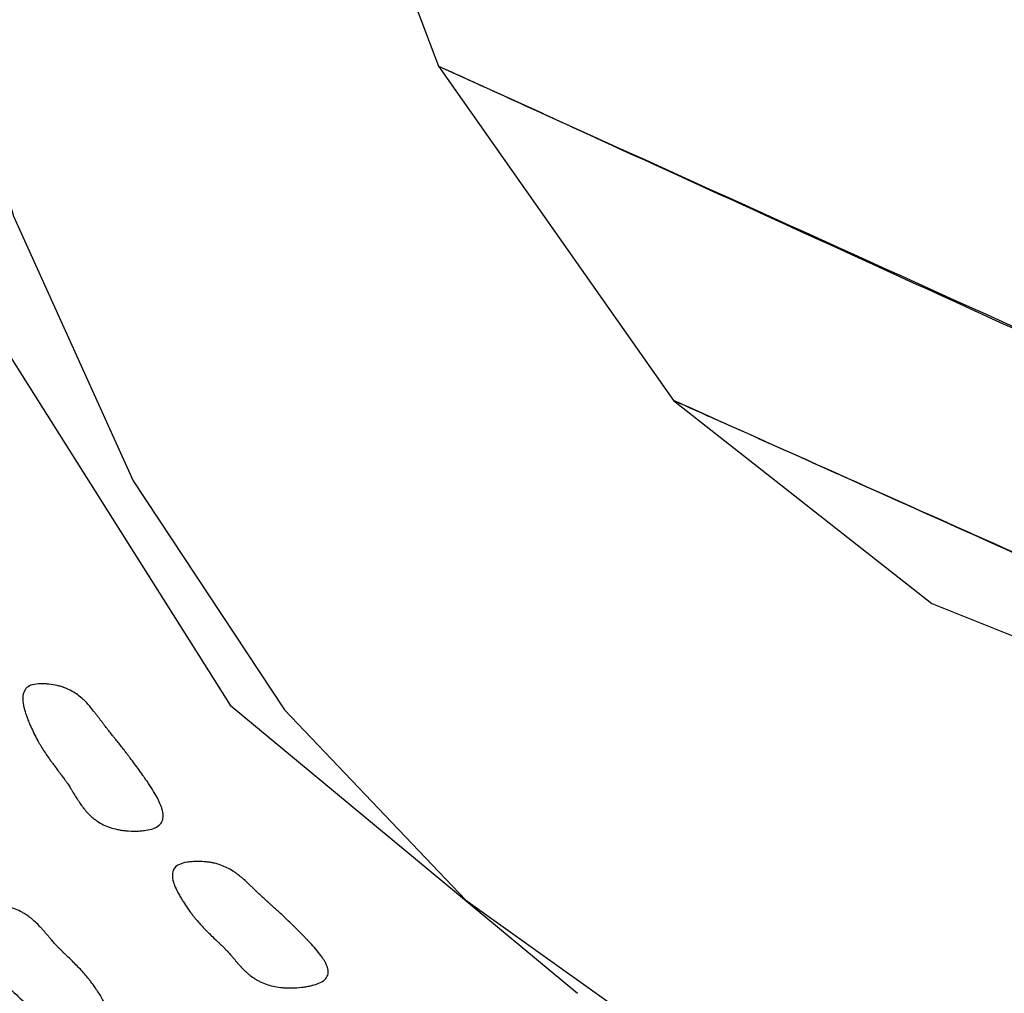
# Model space of a CAD drawing. Units: millimetres. Extents: x 51 to 5892, y 49 to 4172.
# Drawn here: x 1023 to 1037, y 910 to 925 of the extents above; entities that cross this region are included whole.
import ezdxf

# ---------------------------------------------------------------- set-up
doc = ezdxf.new("R2010")
doc.units = ezdxf.units.MM
doc.header["$LTSCALE"] = 20

msp = doc.modelspace()

# ---------------------------------------------------------------- linework, layer by layer
at = {"color": 7, "linetype": 'Continuous', "lineweight": 25}
msp.add_line((1029.15, 923.874), (1032.572, 919.006), dxfattribs=at)
at = {"color": 7, "linetype": 'Continuous', "lineweight": 25, "flags": 128}
for points in [[(1059.922, 1007.118), (1051.99, 1001.637), (1044.362, 994.562), (1037.333, 986.165), (1031.172, 976.769), (1026.115, 966.736), (1022.358, 956.449), (1020.044, 946.306), (1019.263, 936.695), (1020.044, 927.987), (1022.358, 920.514), (1026.115, 914.566), (1031.172, 910.37), (1031.174, 910.37)], [(1022.959, 952.703), (1021.697, 946.915), (1020.933, 941.283), (1020.677, 935.879), (1020.933, 930.77), (1021.697, 926.02), (1022.959, 921.689), (1024.704, 917.832), (1026.909, 914.497), (1029.548, 911.726), (1032.586, 909.554), (1035.986, 908.008), (1039.704, 907.108), (1043.695, 906.865), (1047.907, 907.282), (1052.289, 908.354), (1052.951, 908.568)], [(1026.147, 935.085), (1027.185, 929.069), (1029.15, 923.874)], [(1032.572, 919.006), (1036.336, 916.049), (1037.984, 915.388)]]:
    msp.add_lwpolyline(points, dxfattribs=at)
at = {"color": 7, "linetype": 'Continuous', "lineweight": 25}
for points, knots in [([(1086.425, 1028.966), (1086.042, 1029.249), (1083.761, 1030.931), (1078.502, 1032.287), (1070.916, 1032.792), (1062.604, 1031.233), (1054.048, 1027.929), (1045.252, 1022.781), (1036.657, 1016.036), (1028.388, 1007.81), (1020.824, 998.509), (1014.021, 988.209), (1008.288, 977.367), (1003.692, 966.081), (1000.458, 954.891), (998.587, 943.919), (998.183, 933.644), (999.278, 924.186), (1001.798, 915.987), (1005.753, 909.261), (1009.808, 904.787), (1012.914, 903.226), (1013.881, 902.74)], [0, 0, 0, 0, 0.010736, 0.063846, 0.118536, 0.171054, 0.225052, 0.278163, 0.332855, 0.385658, 0.439975, 0.492659, 0.546858, 0.59971, 0.654113, 0.706833, 0.761067, 0.814207, 0.86892, 0.921496, 0.975561, 1, 1, 1, 1]), ([(1032.572, 966.485), (1032.618, 966.459), (1033.465, 965.992), (1036.804, 964.151), (1053.652, 954.862), (1081.169, 939.719), (1109.388, 924.259), (1136.736, 909.31), (1164.029, 894.423), (1188.158, 881.284), (1199.58, 875.064)], [0, 0, 0, 0, 0.0008372, 0.0152285, 0.0600698, 0.3039319, 0.5100747, 0.5670709, 0.7950559, 1, 1, 1, 1]), ([(1199.35, 873.443), (1194.26, 876.249), (1182.81, 882.563), (1158.655, 895.924), (1136.441, 908.283), (1109.144, 923.544), (1081.717, 938.935), (1054.13, 954.413), (1037.552, 963.697), (1033.518, 965.955), (1032.837, 966.336), (1032.572, 966.485)], [0, 0, 0, 0, 0.091187, 0.205149, 0.433078, 0.490061, 0.696153, 0.927222, 0.987725, 0.99521, 1, 1, 1, 1]), ([(1029.15, 957.666), (1029.419, 957.525), (1030.106, 957.162), (1034.182, 955.012), (1050.935, 946.179), (1079.003, 931.42), (1106.894, 916.803), (1134.493, 902.313), (1156.686, 890.624), (1180.892, 877.814), (1192.416, 871.696), (1197.603, 868.942)], [0, 0, 0, 0, 0.0047899, 0.0122746, 0.0727776, 0.3038473, 0.5129369, 0.5693271, 0.7948865, 0.9076644, 1, 1, 1, 1]), ([(1196.603, 867.39), (1185.173, 873.582), (1161.156, 886.592), (1133.99, 901.287), (1106.581, 916.085), (1078.145, 931.404), (1050.338, 946.322), (1033.404, 955.389), (1030.048, 957.186), (1029.197, 957.641), (1029.15, 957.666)], [0, 0, 0, 0, 0.2049078, 0.4305231, 0.4869268, 0.6960681, 0.9399302, 0.9847715, 0.9991628, 1, 1, 1, 1]), ([(1026.147, 942.987), (1026.194, 942.964), (1027.05, 942.543), (1030.425, 940.884), (1047.467, 932.509), (1075.295, 918.856), (1103.83, 904.91), (1131.534, 891.399), (1159.191, 877.936), (1183.631, 866.06), (1195.182, 860.447)], [0, 0, 0, 0, 0.000837, 0.015203, 0.059915, 0.303389, 0.509215, 0.566383, 0.795053, 1, 1, 1, 1]), ([(1026.147, 935.085), (1026.416, 934.957), (1027.106, 934.63), (1031.196, 932.69), (1048.009, 924.72), (1076.12, 911.435), (1104.077, 898.301), (1131.863, 885.261), (1154.344, 874.706), (1178.816, 863.182), (1190.435, 857.698), (1195.627, 855.248)], [0, 0, 0, 0, 0.00479, 0.012241, 0.07263, 0.303304, 0.511125, 0.567872, 0.79486, 0.908352, 1, 1, 1, 1]), ([(1195.182, 853.571), (1183.631, 859.159), (1159.284, 870.94), (1131.742, 884.256), (1104.038, 897.631), (1075.411, 911.429), (1047.467, 924.856), (1030.425, 933.033), (1027.05, 934.652), (1026.194, 935.063), (1026.147, 935.085)], [0, 0, 0, 0, 0.204935, 0.431978, 0.488739, 0.696611, 0.940085, 0.984797, 0.999163, 1, 1, 1, 1]), ([(1029.15, 923.874), (1029.197, 923.853), (1030.046, 923.468), (1033.387, 921.954), (1050.27, 914.303), (1077.844, 901.818), (1106.106, 889.05), (1133.564, 876.66), (1160.965, 864.309), (1185.17, 853.414), (1196.603, 848.267)], [0, 0, 0, 0, 0.000837, 0.015185, 0.059807, 0.303011, 0.508854, 0.566094, 0.795053, 1, 1, 1, 1]), ([(1032.572, 919.006), (1032.837, 918.887), (1033.515, 918.585), (1037.535, 916.79), (1054.062, 909.417), (1081.649, 897.14), (1109.088, 885.02), (1136.436, 872.987), (1158.654, 863.239), (1182.811, 852.643), (1194.261, 847.618), (1199.35, 845.385)], [0, 0, 0, 0, 0.00479, 0.012217, 0.072528, 0.302927, 0.509887, 0.56688, 0.79485, 0.908834, 1, 1, 1, 1]), ([(1199.58, 844.031), (1188.158, 849.163), (1164.027, 860.004), (1136.73, 872.269), (1109.331, 884.574), (1081.1, 897.248), (1053.583, 909.588), (1036.787, 917.117), (1033.462, 918.607), (1032.618, 918.985), (1032.572, 919.006)], [0, 0, 0, 0, 0.204944, 0.432971, 0.489978, 0.696989, 0.940193, 0.984815, 0.999163, 1, 1, 1, 1]), ([(1023.214, 914.856), (1023.244, 914.867), (1023.282, 914.874), (1023.347, 914.878), (1023.37, 914.878), (1023.408, 914.877), (1023.421, 914.876), (1023.441, 914.875), (1023.447, 914.875), (1023.461, 914.873), (1023.47, 914.873), (1023.517, 914.868), (1023.558, 914.861), (1023.616, 914.848), (1023.635, 914.843), (1023.663, 914.834), (1023.673, 914.831), (1023.686, 914.827), (1023.691, 914.825), (1023.7, 914.822), (1023.705, 914.82), (1023.768, 914.796), (1023.824, 914.766), (1023.904, 914.711), (1023.93, 914.69), (1023.969, 914.657), (1023.981, 914.645), (1024, 914.627), (1024.006, 914.621), (1024.015, 914.612), (1024.018, 914.608), (1024.023, 914.604), (1024.024, 914.602), (1024.028, 914.599), (1024.03, 914.597), (1024.064, 914.56), (1024.101, 914.515), (1024.148, 914.454), (1024.153, 914.447), (1024.164, 914.433), (1024.168, 914.428), (1024.18, 914.411), (1024.189, 914.4), (1024.215, 914.366), (1024.232, 914.344), (1024.283, 914.277), (1024.315, 914.235), (1024.364, 914.172), (1024.381, 914.151), (1024.406, 914.119), (1024.415, 914.109), (1024.428, 914.093), (1024.432, 914.088), (1024.441, 914.077), (1024.445, 914.071), (1024.48, 914.029), (1024.513, 913.988), (1024.566, 913.921), (1024.584, 913.897), (1024.612, 913.86), (1024.621, 913.848), (1024.641, 913.823), (1024.65, 913.81), (1024.702, 913.741), (1024.744, 913.685), (1024.805, 913.6), (1024.825, 913.572), (1024.855, 913.529), (1024.865, 913.515), (1024.88, 913.494), (1024.885, 913.486), (1024.892, 913.476), (1024.895, 913.472), (1024.898, 913.467), (1024.899, 913.465), (1024.902, 913.461), (1024.903, 913.46), (1024.963, 913.372), (1025.01, 913.296), (1025.065, 913.196), (1025.081, 913.164), (1025.1, 913.12), (1025.106, 913.106), (1025.113, 913.086), (1025.116, 913.08), (1025.119, 913.07), (1025.12, 913.067), (1025.122, 913.06), (1025.122, 913.058), (1025.133, 913.021), (1025.139, 912.99), (1025.14, 912.948), (1025.139, 912.934), (1025.135, 912.909), (1025.132, 912.895), (1025.108, 912.832), (1025.065, 912.795), (1024.967, 912.759), (1024.929, 912.75), (1024.865, 912.74), (1024.842, 912.738), (1024.806, 912.735), (1024.794, 912.734), (1024.769, 912.733), (1024.755, 912.733), (1024.694, 912.732), (1024.648, 912.733), (1024.58, 912.739), (1024.558, 912.742), (1024.525, 912.747), (1024.514, 912.749), (1024.492, 912.753), (1024.48, 912.755), (1024.398, 912.772), (1024.331, 912.795), (1024.237, 912.841), (1024.208, 912.858), (1024.165, 912.887), (1024.151, 912.897), (1024.131, 912.912), (1024.124, 912.918), (1024.114, 912.926), (1024.111, 912.929), (1024.104, 912.934), (1024.1, 912.938), (1024.077, 912.959), (1024.056, 912.979), (1024.025, 913.013), (1024.015, 913.024), (1024, 913.042), (1023.995, 913.048), (1023.987, 913.058), (1023.985, 913.061), (1023.98, 913.067), (1023.977, 913.071), (1023.96, 913.093), (1023.945, 913.114), (1023.92, 913.15), (1023.912, 913.163), (1023.899, 913.183), (1023.894, 913.19), (1023.887, 913.2), (1023.885, 913.204), (1023.881, 913.211), (1023.878, 913.215), (1023.861, 913.242), (1023.846, 913.266), (1023.824, 913.302), (1023.817, 913.314), (1023.806, 913.332), (1023.802, 913.338), (1023.797, 913.347), (1023.795, 913.35), (1023.791, 913.356), (1023.789, 913.36), (1023.777, 913.379), (1023.765, 913.399), (1023.742, 913.432), (1023.734, 913.443), (1023.721, 913.462), (1023.717, 913.468), (1023.71, 913.478), (1023.707, 913.481), (1023.704, 913.486), (1023.702, 913.488), (1023.7, 913.491), (1023.698, 913.493), (1023.686, 913.51), (1023.672, 913.529), (1023.649, 913.56), (1023.64, 913.571), (1023.627, 913.589), (1023.622, 913.595), (1023.615, 913.604), (1023.613, 913.607), (1023.608, 913.613), (1023.606, 913.616), (1023.579, 913.652), (1023.559, 913.679), (1023.534, 913.711), (1023.527, 913.72), (1023.518, 913.732), (1023.515, 913.736), (1023.512, 913.741), (1023.511, 913.743), (1023.509, 913.745), (1023.508, 913.746), (1023.507, 913.747), (1023.507, 913.747), (1023.467, 913.802), (1023.432, 913.854), (1023.382, 913.931), (1023.367, 913.957), (1023.344, 913.995), (1023.337, 914.007), (1023.326, 914.026), (1023.323, 914.032), (1023.318, 914.042), (1023.316, 914.045), (1023.312, 914.051), (1023.311, 914.053), (1023.274, 914.121), (1023.242, 914.188), (1023.207, 914.267), (1023.203, 914.276), (1023.195, 914.294), (1023.189, 914.308), (1023.175, 914.342), (1023.167, 914.365), (1023.143, 914.429), (1023.13, 914.468), (1023.115, 914.521), (1023.111, 914.538), (1023.107, 914.558), (1023.106, 914.563), (1023.104, 914.574), (1023.103, 914.58), (1023.1, 914.597), (1023.099, 914.607), (1023.094, 914.66), (1023.095, 914.697), (1023.117, 914.792), (1023.152, 914.834), (1023.214, 914.856)], [0, 0, 0, 0, 0.015625, 0.015625, 0.023438, 0.023438, 0.027344, 0.027344, 0.029297, 0.029297, 0.03125, 0.03125, 0.046875, 0.046875, 0.054688, 0.054688, 0.058594, 0.058594, 0.060547, 0.060547, 0.0625, 0.0625, 0.09375, 0.09375, 0.109375, 0.109375, 0.117188, 0.117188, 0.121094, 0.121094, 0.123047, 0.123047, 0.124023, 0.124023, 0.125, 0.125, 0.15625, 0.15625, 0.160156, 0.160156, 0.164062, 0.164062, 0.171875, 0.171875, 0.1875, 0.1875, 0.21875, 0.21875, 0.234375, 0.234375, 0.242188, 0.242188, 0.246094, 0.246094, 0.25, 0.25, 0.28125, 0.28125, 0.296875, 0.296875, 0.304688, 0.304688, 0.3125, 0.3125, 0.34375, 0.34375, 0.359375, 0.359375, 0.367188, 0.367188, 0.371094, 0.371094, 0.373047, 0.373047, 0.374023, 0.374023, 0.375, 0.375, 0.40625, 0.40625, 0.421875, 0.421875, 0.429688, 0.429688, 0.433594, 0.433594, 0.435547, 0.435547, 0.4375, 0.4375, 0.453125, 0.453125, 0.460938, 0.460938, 0.46875, 0.46875, 0.5, 0.5, 0.515625, 0.515625, 0.523438, 0.523438, 0.527344, 0.527344, 0.53125, 0.53125, 0.546875, 0.546875, 0.554688, 0.554688, 0.558594, 0.558594, 0.5625, 0.5625, 0.59375, 0.59375, 0.609375, 0.609375, 0.617188, 0.617188, 0.621094, 0.621094, 0.623047, 0.623047, 0.625, 0.625, 0.640625, 0.640625, 0.648438, 0.648438, 0.652344, 0.652344, 0.654297, 0.654297, 0.65625, 0.65625, 0.671875, 0.671875, 0.679688, 0.679688, 0.683594, 0.683594, 0.685547, 0.685547, 0.6875, 0.6875, 0.703125, 0.703125, 0.710938, 0.710938, 0.714844, 0.714844, 0.716797, 0.716797, 0.71875, 0.71875, 0.734375, 0.734375, 0.742188, 0.742188, 0.746094, 0.746094, 0.748047, 0.748047, 0.749023, 0.749023, 0.75, 0.75, 0.765625, 0.765625, 0.773438, 0.773438, 0.777344, 0.777344, 0.779297, 0.779297, 0.78125, 0.78125, 0.796875, 0.796875, 0.804688, 0.804688, 0.808594, 0.808594, 0.810547, 0.810547, 0.811523, 0.811523, 0.8125, 0.8125, 0.84375, 0.84375, 0.859375, 0.859375, 0.867188, 0.867188, 0.871094, 0.871094, 0.873047, 0.873047, 0.875, 0.875, 0.90625, 0.90625, 0.910156, 0.910156, 0.914062, 0.914062, 0.921875, 0.921875, 0.9375, 0.9375, 0.945312, 0.945312, 0.947266, 0.947266, 0.949219, 0.949219, 0.953125, 0.953125, 0.96875, 0.96875, 1, 1, 1, 1]), ([(1025.377, 912.248), (1025.408, 912.261), (1025.445, 912.272), (1025.511, 912.282), (1025.535, 912.284), (1025.574, 912.287), (1025.587, 912.288), (1025.608, 912.289), (1025.614, 912.289), (1025.629, 912.289), (1025.638, 912.289), (1025.687, 912.29), (1025.729, 912.288), (1025.79, 912.281), (1025.81, 912.279), (1025.839, 912.274), (1025.849, 912.272), (1025.864, 912.269), (1025.868, 912.268), (1025.878, 912.266), (1025.884, 912.265), (1025.95, 912.249), (1026.01, 912.227), (1026.098, 912.184), (1026.127, 912.168), (1026.17, 912.141), (1026.184, 912.132), (1026.205, 912.117), (1026.212, 912.112), (1026.222, 912.104), (1026.225, 912.102), (1026.231, 912.098), (1026.232, 912.097), (1026.236, 912.094), (1026.238, 912.092), (1026.277, 912.062), (1026.319, 912.025), (1026.374, 911.973), (1026.38, 911.967), (1026.392, 911.955), (1026.397, 911.951), (1026.411, 911.937), (1026.421, 911.928), (1026.451, 911.899), (1026.47, 911.881), (1026.529, 911.824), (1026.567, 911.789), (1026.624, 911.736), (1026.643, 911.718), (1026.672, 911.692), (1026.682, 911.683), (1026.697, 911.67), (1026.702, 911.666), (1026.711, 911.657), (1026.717, 911.652), (1026.756, 911.617), (1026.794, 911.583), (1026.855, 911.526), (1026.876, 911.507), (1026.909, 911.476), (1026.92, 911.466), (1026.942, 911.444), (1026.953, 911.434), (1027.014, 911.376), (1027.062, 911.329), (1027.133, 911.258), (1027.156, 911.234), (1027.192, 911.198), (1027.203, 911.186), (1027.221, 911.168), (1027.226, 911.162), (1027.235, 911.153), (1027.238, 911.149), (1027.242, 911.145), (1027.244, 911.143), (1027.247, 911.14), (1027.247, 911.14), (1027.318, 911.065), (1027.375, 911.001), (1027.441, 910.914), (1027.46, 910.887), (1027.485, 910.849), (1027.492, 910.837), (1027.501, 910.819), (1027.505, 910.814), (1027.509, 910.805), (1027.51, 910.802), (1027.513, 910.797), (1027.514, 910.795), (1027.529, 910.762), (1027.537, 910.734), (1027.543, 910.696), (1027.543, 910.683), (1027.542, 910.66), (1027.54, 910.647), (1027.522, 910.587), (1027.482, 910.549), (1027.385, 910.506), (1027.347, 910.493), (1027.282, 910.478), (1027.259, 910.473), (1027.222, 910.467), (1027.21, 910.465), (1027.184, 910.461), (1027.17, 910.459), (1027.108, 910.452), (1027.06, 910.449), (1026.99, 910.447), (1026.967, 910.447), (1026.933, 910.449), (1026.922, 910.449), (1026.899, 910.45), (1026.886, 910.451), (1026.801, 910.458), (1026.73, 910.472), (1026.629, 910.505), (1026.597, 910.517), (1026.55, 910.539), (1026.535, 910.547), (1026.513, 910.559), (1026.505, 910.564), (1026.494, 910.57), (1026.491, 910.572), (1026.483, 910.577), (1026.479, 910.579), (1026.453, 910.596), (1026.429, 910.613), (1026.394, 910.64), (1026.383, 910.65), (1026.366, 910.665), (1026.36, 910.67), (1026.351, 910.678), (1026.348, 910.68), (1026.343, 910.686), (1026.339, 910.689), (1026.32, 910.707), (1026.302, 910.725), (1026.273, 910.756), (1026.263, 910.767), (1026.248, 910.784), (1026.242, 910.789), (1026.234, 910.798), (1026.232, 910.801), (1026.226, 910.808), (1026.223, 910.811), (1026.203, 910.834), (1026.186, 910.855), (1026.159, 910.885), (1026.151, 910.896), (1026.138, 910.911), (1026.133, 910.916), (1026.127, 910.924), (1026.125, 910.926), (1026.12, 910.931), (1026.117, 910.935), (1026.104, 910.951), (1026.089, 910.967), (1026.062, 910.995), (1026.053, 911.005), (1026.037, 911.021), (1026.032, 911.026), (1026.024, 911.034), (1026.021, 911.037), (1026.017, 911.041), (1026.016, 911.043), (1026.013, 911.045), (1026.011, 911.048), (1025.997, 911.062), (1025.981, 911.077), (1025.953, 911.104), (1025.944, 911.113), (1025.928, 911.128), (1025.923, 911.133), (1025.915, 911.141), (1025.912, 911.143), (1025.906, 911.148), (1025.904, 911.15), (1025.872, 911.181), (1025.849, 911.203), (1025.821, 911.231), (1025.813, 911.238), (1025.802, 911.249), (1025.799, 911.252), (1025.795, 911.256), (1025.793, 911.257), (1025.791, 911.259), (1025.791, 911.26), (1025.789, 911.261), (1025.79, 911.261), (1025.743, 911.307), (1025.701, 911.351), (1025.643, 911.417), (1025.624, 911.439), (1025.597, 911.471), (1025.589, 911.482), (1025.576, 911.498), (1025.572, 911.504), (1025.565, 911.512), (1025.563, 911.514), (1025.559, 911.52), (1025.558, 911.522), (1025.513, 911.58), (1025.473, 911.638), (1025.429, 911.708), (1025.424, 911.715), (1025.415, 911.731), (1025.407, 911.743), (1025.389, 911.773), (1025.378, 911.793), (1025.347, 911.849), (1025.33, 911.884), (1025.31, 911.931), (1025.304, 911.947), (1025.298, 911.965), (1025.297, 911.969), (1025.293, 911.979), (1025.292, 911.984), (1025.287, 911.999), (1025.285, 912.009), (1025.274, 912.056), (1025.272, 912.09), (1025.285, 912.179), (1025.317, 912.221), (1025.377, 912.248)], [0, 0, 0, 0, 0.015625, 0.015625, 0.023438, 0.023438, 0.027344, 0.027344, 0.029297, 0.029297, 0.03125, 0.03125, 0.046875, 0.046875, 0.054688, 0.054688, 0.058594, 0.058594, 0.060547, 0.060547, 0.0625, 0.0625, 0.09375, 0.09375, 0.109375, 0.109375, 0.117188, 0.117188, 0.121094, 0.121094, 0.123047, 0.123047, 0.124023, 0.124023, 0.125, 0.125, 0.15625, 0.15625, 0.160156, 0.160156, 0.164062, 0.164062, 0.171875, 0.171875, 0.1875, 0.1875, 0.21875, 0.21875, 0.234375, 0.234375, 0.242188, 0.242188, 0.246094, 0.246094, 0.25, 0.25, 0.28125, 0.28125, 0.296875, 0.296875, 0.304688, 0.304688, 0.3125, 0.3125, 0.34375, 0.34375, 0.359375, 0.359375, 0.367188, 0.367188, 0.371094, 0.371094, 0.373047, 0.373047, 0.374023, 0.374023, 0.375, 0.375, 0.40625, 0.40625, 0.421875, 0.421875, 0.429688, 0.429688, 0.433594, 0.433594, 0.435547, 0.435547, 0.4375, 0.4375, 0.453125, 0.453125, 0.460938, 0.460938, 0.46875, 0.46875, 0.5, 0.5, 0.515625, 0.515625, 0.523438, 0.523438, 0.527344, 0.527344, 0.53125, 0.53125, 0.546875, 0.546875, 0.554688, 0.554688, 0.558594, 0.558594, 0.5625, 0.5625, 0.59375, 0.59375, 0.609375, 0.609375, 0.617188, 0.617188, 0.621094, 0.621094, 0.623047, 0.623047, 0.625, 0.625, 0.640625, 0.640625, 0.648438, 0.648438, 0.652344, 0.652344, 0.654297, 0.654297, 0.65625, 0.65625, 0.671875, 0.671875, 0.679688, 0.679688, 0.683594, 0.683594, 0.685547, 0.685547, 0.6875, 0.6875, 0.703125, 0.703125, 0.710938, 0.710938, 0.714844, 0.714844, 0.716797, 0.716797, 0.71875, 0.71875, 0.734375, 0.734375, 0.742188, 0.742188, 0.746094, 0.746094, 0.748047, 0.748047, 0.749023, 0.749023, 0.75, 0.75, 0.765625, 0.765625, 0.773438, 0.773438, 0.777344, 0.777344, 0.779297, 0.779297, 0.78125, 0.78125, 0.796875, 0.796875, 0.804688, 0.804688, 0.808594, 0.808594, 0.810547, 0.810547, 0.811523, 0.811523, 0.8125, 0.8125, 0.84375, 0.84375, 0.859375, 0.859375, 0.867188, 0.867188, 0.871094, 0.871094, 0.873047, 0.873047, 0.875, 0.875, 0.90625, 0.90625, 0.910156, 0.910156, 0.914062, 0.914062, 0.921875, 0.921875, 0.9375, 0.9375, 0.945312, 0.945312, 0.947266, 0.947266, 0.949219, 0.949219, 0.953125, 0.953125, 0.96875, 0.96875, 1, 1, 1, 1]), ([(1024.258, 909.826), (1024.228, 909.813), (1024.191, 909.803), (1024.124, 909.793), (1024.1, 909.791), (1024.061, 909.788), (1024.048, 909.787), (1024.027, 909.786), (1024.02, 909.786), (1024.009, 909.786), (1024.006, 909.786), (1023.998, 909.786), (1023.994, 909.786), (1023.948, 909.786), (1023.905, 909.788), (1023.844, 909.794), (1023.824, 909.797), (1023.794, 909.802), (1023.785, 909.804), (1023.77, 909.807), (1023.765, 909.808), (1023.756, 909.81), (1023.75, 909.811), (1023.684, 909.827), (1023.624, 909.848), (1023.536, 909.891), (1023.507, 909.908), (1023.464, 909.935), (1023.45, 909.944), (1023.429, 909.959), (1023.422, 909.964), (1023.411, 909.972), (1023.408, 909.974), (1023.401, 909.98), (1023.397, 909.983), (1023.375, 910), (1023.355, 910.017), (1023.322, 910.046), (1023.31, 910.056), (1023.293, 910.072), (1023.287, 910.078), (1023.278, 910.087), (1023.274, 910.089), (1023.268, 910.095), (1023.265, 910.099), (1023.242, 910.12), (1023.222, 910.14), (1023.192, 910.169), (1023.182, 910.178), (1023.167, 910.193), (1023.162, 910.198), (1023.155, 910.205), (1023.152, 910.207), (1023.149, 910.211), (1023.147, 910.212), (1023.145, 910.215), (1023.143, 910.217), (1023.122, 910.237), (1023.093, 910.265), (1023.035, 910.319), (1023.013, 910.339), (1022.965, 910.383), (1022.939, 910.407), (1022.851, 910.489), (1022.801, 910.536), (1022.739, 910.595), (1022.721, 910.612), (1022.696, 910.636), (1022.689, 910.643), (1022.678, 910.653), (1022.675, 910.656), (1022.67, 910.661), (1022.669, 910.663), (1022.666, 910.665), (1022.665, 910.666), (1022.664, 910.667), (1022.664, 910.667), (1022.613, 910.717), (1022.564, 910.766), (1022.492, 910.841), (1022.467, 910.866), (1022.431, 910.904), (1022.419, 910.917), (1022.401, 910.936), (1022.395, 910.942), (1022.386, 910.952), (1022.383, 910.955), (1022.379, 910.96), (1022.377, 910.962), (1022.374, 910.965), (1022.373, 910.966), (1022.338, 911.005), (1022.308, 911.038), (1022.268, 911.084), (1022.256, 911.098), (1022.239, 911.119), (1022.233, 911.126), (1022.225, 911.135), (1022.223, 911.139), (1022.219, 911.143), (1022.218, 911.145), (1022.215, 911.148), (1022.215, 911.149), (1022.186, 911.186), (1022.162, 911.219), (1022.133, 911.265), (1022.124, 911.28), (1022.112, 911.301), (1022.108, 911.308), (1022.103, 911.319), (1022.102, 911.322), (1022.098, 911.329), (1022.097, 911.331), (1022.081, 911.367), (1022.072, 911.396), (1022.065, 911.437), (1022.065, 911.45), (1022.066, 911.474), (1022.067, 911.484), (1022.084, 911.546), (1022.124, 911.584), (1022.224, 911.625), (1022.263, 911.636), (1022.329, 911.649), (1022.352, 911.652), (1022.389, 911.657), (1022.402, 911.659), (1022.428, 911.661), (1022.443, 911.662), (1022.506, 911.667), (1022.555, 911.668), (1022.626, 911.667), (1022.65, 911.666), (1022.685, 911.663), (1022.696, 911.662), (1022.719, 911.66), (1022.733, 911.658), (1022.82, 911.647), (1022.893, 911.63), (1022.996, 911.593), (1023.029, 911.579), (1023.077, 911.555), (1023.092, 911.546), (1023.115, 911.533), (1023.123, 911.528), (1023.134, 911.521), (1023.138, 911.519), (1023.145, 911.514), (1023.15, 911.511), (1023.194, 911.482), (1023.236, 911.447), (1023.301, 911.386), (1023.324, 911.364), (1023.357, 911.328), (1023.368, 911.316), (1023.385, 911.297), (1023.391, 911.29), (1023.4, 911.281), (1023.402, 911.277), (1023.408, 911.271), (1023.412, 911.267), (1023.433, 911.242), (1023.451, 911.221), (1023.478, 911.189), (1023.486, 911.178), (1023.5, 911.163), (1023.504, 911.157), (1023.51, 911.15), (1023.513, 911.147), (1023.517, 911.142), (1023.52, 911.139), (1023.533, 911.123), (1023.548, 911.106), (1023.575, 911.077), (1023.584, 911.067), (1023.6, 911.05), (1023.606, 911.045), (1023.614, 911.036), (1023.617, 911.033), (1023.621, 911.029), (1023.623, 911.027), (1023.626, 911.024), (1023.628, 911.022), (1023.639, 911.01), (1023.654, 910.996), (1023.682, 910.969), (1023.692, 910.959), (1023.709, 910.943), (1023.714, 910.937), (1023.727, 910.925), (1023.733, 910.919), (1023.764, 910.89), (1023.785, 910.869), (1023.813, 910.841), (1023.822, 910.833), (1023.835, 910.821), (1023.838, 910.817), (1023.844, 910.811), (1023.846, 910.809), (1023.849, 910.807), (1023.85, 910.806), (1023.851, 910.804), (1023.852, 910.804), (1023.898, 910.758), (1023.94, 910.713), (1023.999, 910.647), (1024.017, 910.625), (1024.044, 910.592), (1024.053, 910.581), (1024.066, 910.565), (1024.07, 910.559), (1024.077, 910.551), (1024.079, 910.549), (1024.083, 910.543), (1024.085, 910.541), (1024.108, 910.51), (1024.129, 910.482), (1024.159, 910.439), (1024.168, 910.424), (1024.183, 910.402), (1024.188, 910.395), (1024.195, 910.384), (1024.198, 910.38), (1024.201, 910.374), (1024.202, 910.373), (1024.205, 910.369), (1024.206, 910.367), (1024.232, 910.326), (1024.253, 910.289), (1024.282, 910.238), (1024.29, 910.222), (1024.302, 910.198), (1024.306, 910.19), (1024.311, 910.179), (1024.313, 910.175), (1024.315, 910.169), (1024.316, 910.168), (1024.318, 910.164), (1024.318, 910.163), (1024.357, 910.073), (1024.371, 910.002), (1024.351, 909.891), (1024.318, 909.851), (1024.258, 909.826)], [0, 0, 0, 0, 0.015625, 0.015625, 0.023438, 0.023438, 0.027344, 0.027344, 0.029297, 0.029297, 0.030273, 0.030273, 0.03125, 0.03125, 0.046875, 0.046875, 0.054688, 0.054688, 0.058594, 0.058594, 0.060547, 0.060547, 0.0625, 0.0625, 0.09375, 0.09375, 0.109375, 0.109375, 0.117188, 0.117188, 0.121094, 0.121094, 0.123047, 0.123047, 0.125, 0.125, 0.140625, 0.140625, 0.148438, 0.148438, 0.152344, 0.152344, 0.154297, 0.154297, 0.15625, 0.15625, 0.171875, 0.171875, 0.179688, 0.179688, 0.183594, 0.183594, 0.185547, 0.185547, 0.186523, 0.186523, 0.1875, 0.1875, 0.21875, 0.21875, 0.234375, 0.234375, 0.25, 0.25, 0.28125, 0.28125, 0.296875, 0.296875, 0.304688, 0.304688, 0.308594, 0.308594, 0.310547, 0.310547, 0.311523, 0.311523, 0.3125, 0.3125, 0.34375, 0.34375, 0.359375, 0.359375, 0.367188, 0.367188, 0.371094, 0.371094, 0.373047, 0.373047, 0.374023, 0.374023, 0.375, 0.375, 0.390625, 0.390625, 0.398438, 0.398438, 0.402344, 0.402344, 0.404297, 0.404297, 0.405273, 0.405273, 0.40625, 0.40625, 0.421875, 0.421875, 0.429688, 0.429688, 0.433594, 0.433594, 0.435547, 0.435547, 0.4375, 0.4375, 0.453125, 0.453125, 0.460938, 0.460938, 0.46875, 0.46875, 0.5, 0.5, 0.515625, 0.515625, 0.523438, 0.523438, 0.527344, 0.527344, 0.53125, 0.53125, 0.546875, 0.546875, 0.554688, 0.554688, 0.558594, 0.558594, 0.5625, 0.5625, 0.59375, 0.59375, 0.609375, 0.609375, 0.617188, 0.617188, 0.621094, 0.621094, 0.623047, 0.623047, 0.625, 0.625, 0.65625, 0.65625, 0.671875, 0.671875, 0.679688, 0.679688, 0.683594, 0.683594, 0.685547, 0.685547, 0.6875, 0.6875, 0.703125, 0.703125, 0.710938, 0.710938, 0.714844, 0.714844, 0.716797, 0.716797, 0.71875, 0.71875, 0.734375, 0.734375, 0.742188, 0.742188, 0.746094, 0.746094, 0.748047, 0.748047, 0.749023, 0.749023, 0.75, 0.75, 0.765625, 0.765625, 0.773438, 0.773438, 0.777344, 0.777344, 0.78125, 0.78125, 0.796875, 0.796875, 0.804688, 0.804688, 0.808594, 0.808594, 0.810547, 0.810547, 0.811523, 0.811523, 0.8125, 0.8125, 0.84375, 0.84375, 0.859375, 0.859375, 0.867188, 0.867188, 0.871094, 0.871094, 0.873047, 0.873047, 0.875, 0.875, 0.890625, 0.890625, 0.898438, 0.898438, 0.902344, 0.902344, 0.904297, 0.904297, 0.905273, 0.905273, 0.90625, 0.90625, 0.921875, 0.921875, 0.929688, 0.929688, 0.933594, 0.933594, 0.935547, 0.935547, 0.936523, 0.936523, 0.9375, 0.9375, 0.96875, 0.96875, 1, 1, 1, 1])]:
    msp.add_open_spline(points, degree=3, knots=knots, dxfattribs=at)
at = {"color": 8, "linetype": 'Continuous', "lineweight": 25}
for points, knots in [([(1185.433, 864.247), (1183.685, 865.098), (1175.463, 869.103), (1154.296, 879.445), (1131.654, 890.567), (1103.869, 904.301), (1076.005, 918.146), (1048.009, 932.099), (1031.196, 940.473), (1027.106, 942.51), (1026.416, 942.853), (1026.147, 942.987)], [0, 0, 0, 0, 0.032829, 0.154429, 0.397632, 0.458433, 0.67734, 0.922735, 0.986978, 0.994904, 1, 1, 1, 1]), ([(1072.971, 903.899), (1062.423, 908.702), (1048.493, 915.045), (1034.165, 921.585), (1030.103, 923.439), (1029.419, 923.752), (1029.15, 923.874)], [0, 0, 0, 0, 0.721669, 0.953116, 0.981618, 1, 1, 1, 1])]:
    msp.add_open_spline(points, degree=3, knots=knots, dxfattribs=at)

doc.saveas('drawing.dxf')
